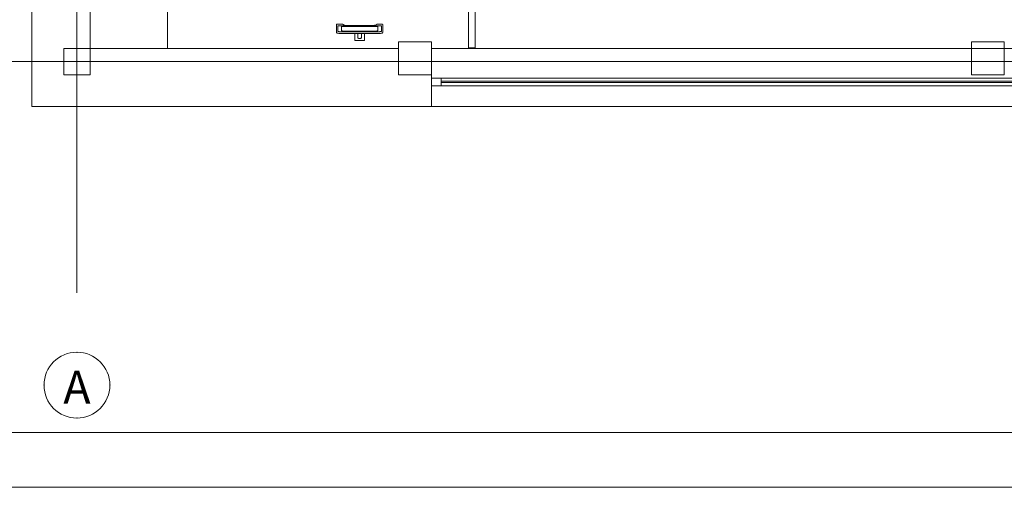
# Model space of a CAD drawing. Extents: x 23106 to 23553, y 42673 to 42900.
# Drawn here: x 23112 to 23121, y 42793 to 42797 of the extents above; entities that cross this region are included whole.
import ezdxf
from ezdxf.enums import TextEntityAlignment as Align

# ---------------------------------------------------------------- set-up
doc = ezdxf.new("R2010")
doc.units = 0
doc.header["$LTSCALE"] = 99.9
doc.header["$MEASUREMENT"] = 0
doc.linetypes.add('DASHDOT', pattern=[1, 0.5, -0.25, 0, -0.25])
for name, color, linetype, lineweight in [('0_Tabelka', 7, 'CONTINUOUS', 18), ('meble BIUROWE', 252, 'CONTINUOUS', 13), ('osie', 7, 'DASHDOT', 13), ('SŁUPY.KON', 252, 'CONTINUOUS', 13), ('wyposazenie', 252, 'CONTINUOUS', 13), ('ściany działowe', 252, 'CONTINUOUS', 13), ('ściany zewn', 252, 'CONTINUOUS', 13)]:
    doc.layers.add(name, color=color, linetype=linetype, lineweight=lineweight)
doc.styles.add('GENERATED_STYLE_11', font='txt')

msp = doc.modelspace()

# ---------------------------------------------------------------- linework, layer by layer
at = {"layer": '0_Tabelka', "color": 251, "lineweight": 13}
msp.add_lwpolyline([(23106.3843, 42792.9242), (23189.3702, 42792.9242), (23189.3702, 42841.9747), (23106.3843, 42841.9747)], close=True, dxfattribs=at)
at = {"layer": '0_Tabelka'}
msp.add_lwpolyline([(23108.8843, 42841.4747), (23188.8702, 42841.4747), (23188.8702, 42793.4242), (23108.8843, 42793.4242)], close=True, dxfattribs=at)
at = {"layer": 'meble BIUROWE'}
for p, q in [((23114.8083, 42797.1403), (23114.8087, 42797.1422)), ((23114.8083, 42797.1404), (23114.8087, 42797.1422)), ((23114.8083, 42797.0686), (23114.8083, 42797.1404)), ((23114.8087, 42797.1422), (23114.8097, 42797.1436)), ((23114.8097, 42797.1436), (23114.8114, 42797.1444)), ((23114.8114, 42797.1444), (23114.8133, 42797.1445)), ((23114.8133, 42797.1445), (23114.8455, 42797.1445)), ((23114.8455, 42797.1445), (23114.8475, 42797.1445)), ((23114.8475, 42797.1445), (23114.8501, 42797.1444)), ((23114.8501, 42797.1444), (23114.8525, 42797.1442)), ((23114.8534, 42797.1441), (23114.8525, 42797.1442)), ((23114.8534, 42797.1441), (23114.8559, 42797.1438)), ((23114.8559, 42797.1438), (23114.8581, 42797.1435)), ((23114.8581, 42797.1435), (23114.8599, 42797.1431)), ((23114.8599, 42797.1431), (23114.8613, 42797.1426)), ((23114.8613, 42797.1426), (23114.8759, 42797.1346)), ((23115.1617, 42797.1352), (23115.1748, 42797.1424)), ((23115.1748, 42797.1424), (23115.1756, 42797.1427)), ((23115.1756, 42797.1427), (23115.177, 42797.1432)), ((23115.177, 42797.1432), (23115.1789, 42797.1436)), ((23115.1789, 42797.1436), (23115.1812, 42797.1439)), ((23115.1812, 42797.1439), (23115.1846, 42797.1442)), ((23115.1838, 42797.1442), (23115.1846, 42797.1442)), ((23115.1846, 42797.1442), (23115.1871, 42797.1444)), ((23115.1871, 42797.1444), (23115.1896, 42797.1445)), ((23115.1896, 42797.1445), (23115.2233, 42797.1445)), ((23115.2233, 42797.1445), (23115.2252, 42797.1444)), ((23115.2252, 42797.1444), (23115.2268, 42797.1436)), ((23115.2268, 42797.1436), (23115.2279, 42797.1422)), ((23115.2279, 42797.1422), (23115.2283, 42797.1404)), ((23115.2283, 42797.1404), (23115.2283, 42797.0686)), ((23114.8083, 42797.0686), (23114.8087, 42797.0667)), ((23114.8087, 42797.0667), (23114.8097, 42797.0651)), ((23114.8106, 42797.0643), (23114.8097, 42797.0651)), ((23114.8106, 42797.0643), (23114.8122, 42797.0633)), ((23114.8138, 42797.0625), (23114.8122, 42797.0633)), ((23114.8162, 42797.0618), (23114.8138, 42797.0625)), ((23114.8192, 42797.0612), (23114.8162, 42797.0618)), ((23114.8189, 42797.1271), (23114.8183, 42797.1265)), ((23114.8183, 42797.1262), (23114.819, 42797.1271)), ((23114.8183, 42797.0787), (23114.8183, 42797.1265)), ((23114.8183, 42797.0787), (23114.8189, 42797.0781)), ((23114.8201, 42797.1277), (23114.8189, 42797.1271)), ((23114.8189, 42797.0781), (23114.8201, 42797.0775)), ((23114.819, 42797.1271), (23114.821, 42797.128)), ((23114.8228, 42797.0606), (23114.8192, 42797.0612)), ((23114.8218, 42797.1282), (23114.8201, 42797.1277)), ((23114.8201, 42797.0775), (23114.8218, 42797.077)), ((23114.821, 42797.128), (23114.8241, 42797.1287)), ((23114.8241, 42797.1287), (23114.8218, 42797.1282)), ((23114.8218, 42797.077), (23114.8241, 42797.0765)), ((23114.8277, 42797.0601), (23114.8228, 42797.0606)), ((23114.8241, 42797.1287), (23114.8283, 42797.1292)), ((23114.8268, 42797.1291), (23114.8241, 42797.1287)), ((23114.8241, 42797.0765), (23114.8268, 42797.0761)), ((23114.8298, 42797.1294), (23114.8268, 42797.1291)), ((23114.8268, 42797.0761), (23114.8298, 42797.0758)), ((23114.8318, 42797.0599), (23114.8277, 42797.0601)), ((23114.8283, 42797.1292), (23114.8331, 42797.1296)), ((23114.8331, 42797.1296), (23114.8298, 42797.1294)), ((23114.8298, 42797.0758), (23114.8331, 42797.0756)), ((23114.8361, 42797.0598), (23114.8318, 42797.0599)), ((23114.8365, 42797.1297), (23114.8331, 42797.1296)), ((23114.8331, 42797.1296), (23114.8383, 42797.1297)), ((23114.8331, 42797.0756), (23114.8365, 42797.0755)), ((23115.2005, 42797.0598), (23114.8361, 42797.0598)), ((23114.8365, 42797.1297), (23115.2, 42797.1297)), ((23115.2, 42797.0755), (23114.8365, 42797.0755)), ((23114.8536, 42797.1223), (23114.8533, 42797.122)), ((23114.8533, 42797.122), (23114.8533, 42797.0832)), ((23114.8533, 42797.0832), (23114.8536, 42797.0829)), ((23114.8542, 42797.1226), (23114.8536, 42797.1223)), ((23114.8536, 42797.0829), (23114.8542, 42797.0826)), ((23114.8551, 42797.1228), (23114.8542, 42797.1226)), ((23114.8542, 42797.0826), (23114.8551, 42797.0824)), ((23114.8562, 42797.1231), (23114.8551, 42797.1228)), ((23114.8551, 42797.0824), (23114.8562, 42797.0821)), ((23114.8575, 42797.1233), (23114.8562, 42797.1231)), ((23114.8562, 42797.0821), (23114.8575, 42797.0819)), ((23114.859, 42797.1234), (23114.8575, 42797.1233)), ((23114.8575, 42797.0819), (23114.859, 42797.0818)), ((23114.8607, 42797.1235), (23114.859, 42797.1234)), ((23114.859, 42797.0818), (23114.8607, 42797.0817)), ((23114.8624, 42797.1236), (23114.8607, 42797.1235)), ((23114.8607, 42797.0817), (23114.8624, 42797.0816)), ((23115.1742, 42797.1236), (23114.8624, 42797.1236)), ((23114.8624, 42797.0816), (23115.1742, 42797.0816)), ((23114.8759, 42797.1346), (23114.879, 42797.1336)), ((23114.879, 42797.1336), (23114.8831, 42797.1327)), ((23114.8831, 42797.1327), (23114.888, 42797.1319)), ((23114.888, 42797.1319), (23114.8932, 42797.1313)), ((23114.8932, 42797.1313), (23114.8992, 42797.1309)), ((23114.8992, 42797.1309), (23114.9061, 42797.1306)), ((23114.9061, 42797.1306), (23114.9111, 42797.1306)), ((23114.9111, 42797.1306), (23115.1289, 42797.1306)), ((23114.9733, 42797.0598), (23114.9733, 42796.9969)), ((23115.0021, 42797.0189), (23115.0021, 42797.0598)), ((23115.0344, 42797.0598), (23115.0344, 42797.0189)), ((23115.0633, 42796.9969), (23115.0633, 42797.0598)), ((23115.1289, 42797.1306), (23115.1358, 42797.1308)), ((23115.1358, 42797.1308), (23115.1424, 42797.1312)), ((23115.1421, 42797.1312), (23115.1473, 42797.1317)), ((23115.1473, 42797.1317), (23115.1524, 42797.1325)), ((23115.1524, 42797.1325), (23115.1567, 42797.1334)), ((23115.1567, 42797.1334), (23115.1601, 42797.1344)), ((23115.1601, 42797.1344), (23115.1617, 42797.1352)), ((23115.1759, 42797.1235), (23115.1742, 42797.1236)), ((23115.1742, 42797.0816), (23115.1759, 42797.0817)), ((23115.1775, 42797.1234), (23115.1759, 42797.1235)), ((23115.1759, 42797.0817), (23115.1775, 42797.0818)), ((23115.179, 42797.1233), (23115.1775, 42797.1234)), ((23115.1775, 42797.0818), (23115.179, 42797.0819)), ((23115.1804, 42797.1231), (23115.179, 42797.1233)), ((23115.179, 42797.0819), (23115.1804, 42797.0821)), ((23115.1815, 42797.1228), (23115.1804, 42797.1231)), ((23115.1804, 42797.0821), (23115.1815, 42797.0824)), ((23115.1824, 42797.1226), (23115.1815, 42797.1228)), ((23115.1815, 42797.0824), (23115.1824, 42797.0826)), ((23115.183, 42797.1223), (23115.1824, 42797.1226)), ((23115.1824, 42797.0826), (23115.183, 42797.0829)), ((23115.1833, 42797.122), (23115.183, 42797.1223)), ((23115.183, 42797.0829), (23115.1833, 42797.0832)), ((23115.1833, 42797.0832), (23115.1833, 42797.122)), ((23115.1983, 42797.1297), (23115.2035, 42797.1296)), ((23115.2035, 42797.1296), (23115.2, 42797.1297)), ((23115.2, 42797.0755), (23115.2035, 42797.0756)), ((23115.2048, 42797.0599), (23115.2005, 42797.0598)), ((23115.2068, 42797.1294), (23115.2035, 42797.1296)), ((23115.2035, 42797.1296), (23115.2083, 42797.1292)), ((23115.2035, 42797.0756), (23115.2068, 42797.0758)), ((23115.2089, 42797.0601), (23115.2048, 42797.0599)), ((23115.2098, 42797.1291), (23115.2068, 42797.1294)), ((23115.2068, 42797.0758), (23115.2098, 42797.0761)), ((23115.2083, 42797.1292), (23115.2124, 42797.1287)), ((23115.2097, 42797.0602), (23115.2089, 42797.0601)), ((23115.2138, 42797.0606), (23115.2097, 42797.0602)), ((23115.2125, 42797.1287), (23115.2098, 42797.1291)), ((23115.2098, 42797.0761), (23115.2125, 42797.0765)), ((23115.2124, 42797.1287), (23115.2156, 42797.128)), ((23115.2147, 42797.1282), (23115.2125, 42797.1287)), ((23115.2125, 42797.0765), (23115.2147, 42797.077)), ((23115.2174, 42797.0612), (23115.2138, 42797.0606)), ((23115.2165, 42797.1277), (23115.2147, 42797.1282)), ((23115.2147, 42797.077), (23115.2165, 42797.0775)), ((23115.2156, 42797.128), (23115.2176, 42797.1271)), ((23115.2177, 42797.1271), (23115.2165, 42797.1277)), ((23115.2165, 42797.0775), (23115.2177, 42797.0781)), ((23115.2204, 42797.0618), (23115.2174, 42797.0612)), ((23115.2176, 42797.1271), (23115.2183, 42797.1262)), ((23115.2183, 42797.1265), (23115.2177, 42797.1271)), ((23115.2177, 42797.0781), (23115.2183, 42797.0787)), ((23115.2183, 42797.1265), (23115.2183, 42797.0787)), ((23115.2228, 42797.0625), (23115.2204, 42797.0618)), ((23115.2244, 42797.0633), (23115.2228, 42797.0625)), ((23115.226, 42797.0643), (23115.2244, 42797.0633)), ((23115.2268, 42797.0651), (23115.226, 42797.0643)), ((23115.2279, 42797.0667), (23115.2268, 42797.0651)), ((23115.2283, 42797.0686), (23115.2279, 42797.0667)), ((23114.9737, 42796.9955), (23114.9733, 42796.9969)), ((23114.9747, 42796.9946), (23114.9737, 42796.9955)), ((23114.9764, 42796.9945), (23114.9747, 42796.9946)), ((23114.9764, 42796.9945), (23115.0602, 42796.9945)), ((23115.0022, 42797.0187), (23115.0021, 42797.0189)), ((23115.0025, 42797.0183), (23115.0022, 42797.0187)), ((23115.0036, 42797.0173), (23115.0025, 42797.0183)), ((23115.0054, 42797.0162), (23115.0036, 42797.0173)), ((23115.0076, 42797.0153), (23115.0054, 42797.0162)), ((23115.0094, 42797.0148), (23115.0076, 42797.0153)), ((23115.0124, 42797.0142), (23115.0094, 42797.0148)), ((23115.0155, 42797.0139), (23115.0124, 42797.0142)), ((23115.021, 42797.0139), (23115.0155, 42797.0139)), ((23115.0241, 42797.0142), (23115.021, 42797.0139)), ((23115.0271, 42797.0148), (23115.0241, 42797.0142)), ((23115.0271, 42797.0148), (23115.0289, 42797.0153)), ((23115.0311, 42797.0162), (23115.0289, 42797.0153)), ((23115.033, 42797.0173), (23115.0311, 42797.0162)), ((23115.0341, 42797.0183), (23115.033, 42797.0173)), ((23115.0344, 42797.0187), (23115.0341, 42797.0183)), ((23115.0344, 42797.0189), (23115.0344, 42797.0187)), ((23115.0618, 42796.9946), (23115.0602, 42796.9945)), ((23115.0629, 42796.9955), (23115.0618, 42796.9946)), ((23115.0633, 42796.9969), (23115.0629, 42796.9955))]:
    msp.add_line(p, q, dxfattribs=at)
at = {"layer": 'osie', "ltscale": 3}
for p, q in [((23112.442, 42839.183), (23112.442, 42794.6973)), ((23109.9006, 42796.803), (23177.779, 42796.803))]:
    msp.add_line(p, q, dxfattribs=at)
for start, end in [(0, 180), (180, 0)]:
    msp.add_arc((23112.442, 42793.8553), 0.3, start, end, dxfattribs=at)
for p in [(23112.442, 42794.1553), (23112.142, 42793.8553), (23112.742, 42793.8553), (23112.442, 42793.5553)]:
    msp.add_point(p, dxfattribs=at)
at = {"layer": 'SŁUPY.KON'}
for p, q in [((23115.3731, 42796.983), (23115.3731, 42796.683)), ((23115.6731, 42796.983), (23115.3731, 42796.983)), ((23115.6731, 42796.683), (23115.6731, 42796.983)), ((23120.5931, 42796.983), (23120.5931, 42796.683)), ((23120.8931, 42796.983), (23120.5931, 42796.983)), ((23120.8931, 42796.683), (23120.8931, 42796.983)), ((23112.3231, 42796.923), (23112.3231, 42796.683)), ((23112.5631, 42796.923), (23112.3231, 42796.923)), ((23112.5631, 42796.683), (23112.5631, 42796.923)), ((23112.3231, 42796.683), (23112.5631, 42796.683)), ((23115.3731, 42796.683), (23115.6731, 42796.683)), ((23120.5931, 42796.683), (23120.8931, 42796.683))]:
    msp.add_line(p, q, dxfattribs=at)
at = {"layer": 'wyposazenie'}
msp.add_line((23113.267, 42796.928), (23113.267, 42798.328), dxfattribs=at)
at = {"layer": 'ściany działowe'}
for p, q in [((23116.0108, 42798.328), (23116.0108, 42796.928)), ((23116.0708, 42796.928), (23116.0708, 42798.328)), ((23116.0108, 42796.928), (23116.0708, 42796.928))]:
    msp.add_line(p, q, dxfattribs=at)
at = {"layer": 'ściany zewn'}
for p, q in [((23112.032, 42798.853), (23112.032, 42796.393)), ((23112.562, 42796.923), (23112.562, 42798.613)), ((23115.3731, 42796.923), (23112.562, 42796.923)), ((23115.6731, 42796.923), (23115.6731, 42796.393)), ((23137.9431, 42796.923), (23115.6731, 42796.923)), ((23137.9431, 42796.653), (23115.6731, 42796.653)), ((23115.7621, 42796.583), (23115.7621, 42796.653)), ((23137.8541, 42796.6244), (23115.7621, 42796.6244)), ((23137.8541, 42796.6117), (23115.7621, 42796.6117)), ((23137.9431, 42796.583), (23115.6731, 42796.583)), ((23112.032, 42796.393), (23115.6731, 42796.393)), ((23115.6731, 42796.393), (23137.9431, 42796.393))]:
    msp.add_line(p, q, dxfattribs=at)

# ---------------------------------------------------------------- texts
at = {"layer": 'osie', "ltscale": 3, "style": 'GENERATED_STYLE_11'}
msp.add_attdef('A', text='', height=0.3, dxfattribs=at).set_placement((23112.442, 42793.9857), align=Align.TOP_CENTER)

doc.saveas('drawing.dxf')
